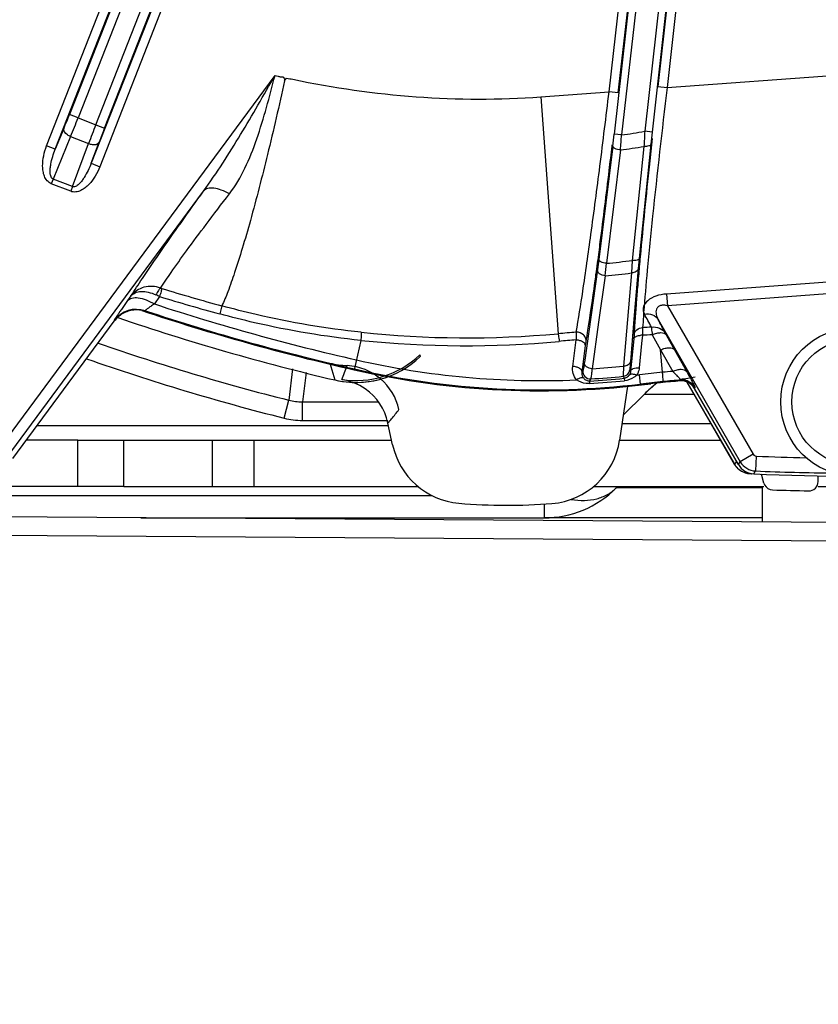
# Model space of a CAD drawing. Units: inches. Extents: x -210 to 2100, y -1188 to 445.
# Drawn here: x 214 to 257, y -455 to -402 of the extents above; entities that cross this region are included whole.
import ezdxf

# ---------------------------------------------------------------- set-up
doc = ezdxf.new("R2010")
doc.units = ezdxf.units.IN
doc.header["$LTSCALE"] = 10
doc.header["$MEASUREMENT"] = 0
doc.layers.add('Dim', color=1, linetype='Continuous', lineweight=13)
doc.styles.get("Standard").update_dxf_attribs({"font": 'romans.shx', "width": 0.9, "bigfont": 'ghs.shx'})
doc.dimstyles.new('HSEB', dxfattribs={"dimtxt": 12, "dimasz": 10, "dimexe": 1.5, "dimexo": 2, "dimgap": 1.5, "dimtad": 1, "dimdec": 0, "dimdsep": 46, "dimtxsty": 'Standard', "dimcen": 0, "dimdle": 1, "dimclrd": 256, "dimclre": 256, "dimclrt": 2, "dimadec": 1, "dimazin": 2, "dimtfac": 0.7, "dimtdec": 0, "dimtmove": 0, "dimatfit": 3, "dimfxl": 0, "dimfrac": 2, "dimlwd": -1, "dimlwe": -1, "dimarcsym": 0})

# ---------------------------------------------------------------- blocks, each defined once
blk = doc.blocks.new('*D6')
at = {"layer": 'Defpoints', "color": 0}
for p in [(143.558, -429.997), (373.558, -429.997), (373.558, -506.095)]:
    blk.add_point(p, dxfattribs=at)
at = {"layer": 'Dim', "linetype": 'ByBlock'}
for p, q in [((143.558, -431.997), (143.558, -507.595)), ((373.558, -431.997), (373.558, -507.595)), ((153.558, -506.095), (363.558, -506.095))]:
    blk.add_line(p, q, dxfattribs=at)
at = {"layer": 'Dim'}
for points in [[(153.558, -504.429), (153.558, -507.762), (143.558, -506.095)], [(363.558, -504.429), (363.558, -507.762), (373.558, -506.095)]]:
    blk.add_solid(points, dxfattribs=at)
at = {"layer": 'Dim', "color": 2, "insert": (258.558, -498.595), "char_height": 12, "attachment_point": 5}
blk.add_mtext('230', dxfattribs=at)

msp = doc.modelspace()

# ---------------------------------------------------------------- linework, layer by layer
at = {"color": 0, "linetype": 'Continuous', "lineweight": -3}
for p, q in [((230.185, -372.693), (216.717, -407.01)), ((217.672, -407.385), (231.14, -373.068)), ((229.395, -373.338), (216.251, -406.827)), ((218.137, -407.567), (231.281, -374.078)), ((249.403, -377.61), (245.986, -407.931)), ((248.906, -378.447), (245.589, -407.886)), ((245.313, -405.609), (246.752, -392.834)), ((245.81, -405.665), (247.249, -392.89)), ((248.485, -396.657), (247.237, -407.735)), ((248.88, -396.72), (247.634, -407.78)), ((248.905, -396.761), (247.94, -405.323)), ((249.401, -396.819), (248.437, -405.379)), ((222.259, -397.136), (217.423, -409.458)), ((222.724, -397.319), (217.889, -409.64)), ((215.023, -408.516), (219.156, -397.985)), ((215.488, -408.698), (219.622, -398.167)), ((248.437, -405.379), (266.092, -404.077)), ((212.618, -424.65), (227.322, -404.728)), ((227.833, -405.019), (227.948, -404.865)), ((247.94, -405.323), (248.437, -405.379)), ((241.633, -405.879), (245.313, -405.609)), ((241.633, -405.879), (242.573, -418.636)), ((245.81, -405.665), (245.313, -405.609)), ((216.717, -407.01), (216.251, -406.827)), ((216.717, -407.01), (217.672, -407.385)), ((215.949, -407.58), (215.488, -408.698)), ((217.672, -407.385), (218.137, -407.567)), ((216.315, -408.015), (215.372, -410.304)), ((216.315, -408.015), (217.282, -408.394)), ((245.986, -407.93), (245.589, -407.886)), ((247.634, -407.78), (247.237, -407.735)), ((215.488, -408.698), (215.023, -408.516)), ((216.416, -410.714), (217.282, -408.394)), ((217.423, -409.458), (217.846, -408.325)), ((245.512, -408.536), (244.756, -414.639)), ((245.93, -408.738), (245.168, -414.843)), ((245.479, -408.532), (245.487, -408.469)), ((247.193, -408.547), (246.562, -414.69)), ((247.564, -408.435), (246.94, -414.578)), ((217.423, -409.458), (217.889, -409.64)), ((215.372, -410.304), (215.273, -410.556)), ((216.416, -410.714), (215.372, -410.304)), ((216.318, -410.966), (215.273, -410.556)), ((216.416, -410.714), (216.318, -410.966)), ((213.101, -425.007), (223.473, -410.953)), ((246.94, -414.578), (246.888, -415.119)), ((244.756, -414.639), (244.686, -415.178)), ((244.692, -414.84), (244.7, -414.784)), ((246.562, -414.69), (246.527, -415.363)), ((246.888, -415.119), (246.674, -417.631)), ((266.906, -415.131), (248.409, -416.496)), ((244.686, -415.178), (244.217, -418.52)), ((245.109, -415.512), (244.753, -418.02)), ((246.527, -415.363), (246.309, -417.875)), ((266.953, -415.763), (248.455, -417.128)), ((219.563, -416.602), (219.383, -416.853)), ((221.106, -416.634), (220.823, -417.031)), ((248.409, -416.496), (248.455, -417.128)), ((224.458, -417.135), (224.346, -417.568)), ((248.455, -417.128), (253.074, -425.126)), ((220.334, -417.396), (220.343, -417.425)), ((246.674, -417.631), (246.461, -420.138)), ((246.74, -417.467), (246.734, -417.557)), ((246.749, -417.35), (246.74, -417.467)), ((247.177, -417.491), (247.217, -417.581)), ((213.203, -425.36), (218.666, -417.958)), ((218.657, -417.929), (218.666, -417.958)), ((244.753, -418.02), (244.399, -420.52)), ((246.309, -417.875), (246.093, -420.382)), ((246.687, -418.232), (246.684, -418.288)), ((247.123, -418.303), (247.107, -418.719)), ((247.96, -417.869), (252.381, -425.526)), ((244.217, -418.52), (243.984, -420.184)), ((246.659, -418.703), (246.642, -418.911)), ((246.663, -418.639), (246.659, -418.703)), ((247.107, -418.719), (247.065, -419.153)), ((247.637, -418.692), (248.088, -419.504)), ((248.341, -418.607), (248.385, -418.688)), ((248.385, -418.688), (248.839, -419.5)), ((231.948, -418.995), (231.589, -420.58)), ((243.356, -420.393), (243.537, -418.967)), ((243.862, -420.699), (244.044, -419.273)), ((244.044, -419.273), (244.074, -419.063)), ((246.642, -418.911), (246.471, -420.656)), ((247.065, -419.153), (246.938, -420.464)), ((235.118, -419.77), (235.145, -419.868)), ((248.196, -420.712), (248.088, -419.504)), ((248.088, -419.504), (248.743, -420.662)), ((248.839, -419.5), (249.486, -420.658)), ((230.28, -420.221), (230.543, -421.125)), ((228.266, -420.523), (228.061, -422.212)), ((228.993, -420.715), (228.795, -422.303)), ((243.907, -420.623), (243.862, -420.699)), ((246.08, -420.928), (246.124, -421.035)), ((246.438, -420.575), (246.471, -420.656)), ((247.014, -421.342), (246.955, -420.846)), ((244.329, -421.067), (244.259, -421.182)), ((244.259, -421.182), (244.267, -421.315)), ((246.309, -421.456), (245.881, -424.37)), ((246.124, -421.035), (246.138, -421.168)), ((247.018, -421.393), (247.014, -421.342)), ((249.184, -421.127), (249.156, -421.18)), ((252.078, -425.668), (249.522, -421.24)), ((252.079, -425.667), (249.523, -421.24)), ((246.078, -423.027), (247.215, -421.89)), ((246.079, -423.022), (247.215, -421.886)), ((247.215, -421.886), (247.215, -421.89)), ((247.215, -421.89), (249.897, -421.89)), ((249.94, -421.525), (249.913, -421.577)), ((252.285, -425.685), (249.913, -421.577)), ((227.816, -423.181), (228.061, -422.212)), ((228.795, -423.302), (228.795, -422.303)), ((228.795, -422.303), (232.888, -422.303)), ((233.406, -423.592), (214.508, -423.592)), ((228.795, -423.302), (233.406, -423.302)), ((233.654, -424.611), (233.406, -423.445)), ((248.983, -423.483), (246.011, -423.482)), ((250.817, -423.483), (248.983, -423.483)), ((216.71, -424.365), (213.938, -424.365)), ((216.71, -424.365), (219.172, -424.364)), ((216.71, -426.865), (216.71, -424.365)), ((219.172, -424.364), (223.944, -424.363)), ((219.172, -426.864), (219.172, -424.364)), ((223.944, -424.363), (223.944, -426.863)), ((223.944, -424.363), (226.174, -424.363)), ((226.174, -424.363), (226.174, -426.863)), ((226.174, -424.363), (233.601, -424.363)), ((245.881, -424.363), (251.325, -424.363)), ((253.074, -425.126), (252.381, -425.526)), ((252.078, -425.668), (252.079, -425.667)), ((252.127, -425.589), (252.079, -425.667)), ((252.179, -425.502), (252.127, -425.589)), ((252.285, -425.685), (252.381, -425.526)), ((253.238, -425.226), (253.204, -426.025)), ((252.898, -426.167), (252.899, -426.166)), ((252.907, -426.152), (252.899, -426.166)), ((253.107, -426.183), (253.204, -426.025)), ((253.65, -426.675), (253.518, -426.198)), ((256.575, -426.595), (256.575, -426.286)), ((216.71, -426.865), (207.311, -426.865)), ((219.172, -426.864), (216.71, -426.865)), ((219.172, -426.864), (224.026, -426.863)), ((224.026, -426.863), (235.035, -426.863)), ((244.461, -426.863), (253.65, -426.863)), ((245.704, -426.935), (245.778, -426.861)), ((253.335, -426.931), (245.708, -426.932)), ((253.558, -426.931), (253.335, -426.931)), ((253.558, -426.862), (253.558, -428.772)), ((253.558, -426.862), (253.558, -428.772)), ((256.575, -426.863), (260.541, -426.863)), ((209.293, -427.342), (235.78, -427.342)), ((241.815, -427.801), (241.815, -428.546)), ((320.094, -429.222), (195.305, -428.378)), ((220.1, -428.546), (241.815, -428.546)), ((253.558, -428.542), (241.88, -428.543)), ((320.319, -430.223), (195.066, -429.377))]:
    msp.add_line(p, q, dxfattribs=at)
for radius in [4, 3.4]:
    msp.add_circle((258.558, -422.303), radius, dxfattribs=at)
for centre, radius, start, end in [((258.558, -301.803), 142.5, 295.68432, 175.56018), ((258.558, -301.803), 141.5, 295.77791, 175.56018), ((233.995, -377.116), 28.4, 257.7054, 258.388), ((168.422, -388.066), 51.378, 337.6777, 338.5827), ((131.693, -373.655), 91.333, 337.90098, 338.57989), ((295.819, -438.116), 83.973, 158.53255, 159.27096), ((262.058, -424.851), 47.2, 158.5194, 159.5046), ((184.498, -401.007), 61.477, 352.96604, 353.57602), ((169.961, -403.054), 76.182, 355.72172, 356.32961), ((241.664, -376.21), 32.014, 277.7593, 280.0249), ((370.29, -414.768), 123.254, 176.72887, 177.10693), ((769.028, -464.232), 524.407, 173.85801, 174.00919), ((309.753, -414.783), 62.513, 173.56707, 174.17164), ((-272.278, -347.518), 521.34, 353.13366, 353.27911), ((241.664, -376.21), 32.806, 277.4723, 279.7028), ((655.84, -452.45), 410.607, 173.99584, 174.69524), ((-165.527, -360.547), 413.797, 352.62076, 353.15754), ((-56.404, -374.648), 303.767, 352.40739, 352.61484), ((489.304, -436.73), 243.331, 174.7556, 175.00488), ((-8.113, -381.092), 255.048, 352.25674, 352.39637), ((193.513, -410.607), 51.828, 354.5689, 355.3118), ((241.664, -376.21), 38.791, 275.1827, 277.2545), ((21.981, -385.187), 224.676, 352.14374, 352.25753), ((241.664, -376.21), 39.454, 275.0092, 277.0804), ((430.003, -431.531), 183.803, 175.00977, 175.30907), ((221.574, -415.071), 1.18, 249.3853, 253.077), ((217.493, -423.882), 8.098, 63.5036, 65.0498), ((256.884, -298.494), 123.439, 253.15141, 254.71675), ((256.851, -299.282), 122.223, 253.05599, 254.63134), ((377.437, -427.203), 131.059, 175.31565, 175.68845), ((258.558, -301.803), 121.25, 251.86723, 257.20764), ((219.864, -418.821), 1.5, 71.723, 143.5506), ((219.873, -418.851), 1.501, 131.7692, 143.5099), ((258.558, -301.803), 122.567, 251.1035, 256.78726), ((219.873, -418.852), 1.503, 71.7772, 84.0429), ((258.558, -301.803), 121.8, 251.6214, 257.20764), ((258.558, -301.803), 121.749, 251.70223, 257.20764), ((327.972, -423.489), 81.454, 175.82336, 176.19371), ((297.236, -421.278), 50.201, 175.9267, 176.602), ((312.667, -422.363), 65.671, 175.74526, 175.93914), ((194.625, -446.56), 60.048, 28.09961, 28.85564), ((295.791, -421.38), 49.204, 176.3978, 176.8065), ((309.306, -422.231), 62.746, 176.20886, 176.34575), ((255.022, -558.7), 140.619, 93.02784, 93.22052), ((190.15, -448.183), 65.276, 26.94209, 27.67076), ((237.658, -364.23), 54.626, 264.011, 275.1615), ((254.806, -554.593), 136.507, 94.73231, 95.14141), ((357.941, -420.707), 114.417, 178.92056, 179.12847), ((247.066, -419.671), 0.953, 87.5301, 94.5339), ((253.844, -542.719), 124.183, 92.86516, 93.10998), ((258.558, -301.446), 124.557, 250.89854, 255.82734), ((237.552, -363.756), 55.523, 264.2073, 275.2456), ((253.596, -539.245), 120.698, 94.78068, 95.21342), ((243.451, -419.963), 1, 77.3634, 85.0992), ((231.686, -416.258), 4.999, 256.7867, 313.7792), ((231.659, -416.16), 4.999, 261.4642, 313.7792), ((258.558, -301.446), 125.556, 250.75656, 255.82734), ((231.442, -415.358), 4.999, 256.5698, 267.2862), ((210.322, -412.796), 22.208, 338.0303, 340.1079), ((210.361, -412.81), 22.166, 338.0262, 340.1078), ((231.063, -423.348), 2.999, 12.0235, 87.2875), ((241.664, -376.209), 44.95, 257.2076, 272.4246), ((241.664, -376.209), 44.395, 273.5322, 275.7255), ((241.664, -376.209), 45.5, 257.2076, 277.4497), ((241.664, -376.209), 45.449, 257.2076, 276.7599), ((231.685, -416.251), 5.006, 275.7676, 290.0742), ((244.305, -420.667), 0.4, 173.6983, 273.3223), ((241.664, -376.209), 44.936, 273.3996, 275.6403), ((246.041, -420.53), 0.4, 275.6585, 353.4805), ((241.664, -376.209), 44.95, 276.5678, 276.7599), ((253.91, -479.52), 59.085, 95.54934, 96.7599), ((253.831, -478.826), 58.386, 94.99945, 95.53857), ((241.664, -376.209), 45.5, 279.4739, 280.486), ((231.689, -416.215), 5.042, 256.8671, 275.6823), ((230.472, -424.07), 2.999, 55.3904, 81.4659), ((230.473, -424.069), 2.997, 55.3819, 64.0602), ((241.664, -376.209), 45.047, 273.3027, 275.6826), ((241.664, -376.209), 45.181, 273.3027, 275.6826), ((253.599, -476.903), 55.95, 95.5172, 96.7599), ((253.841, -478.975), 57.985, 94.63468, 96.75775), ((252.872, -427.547), 8, 128.5512, 135), ((252.872, -427.543), 8, 128.5987, 135), ((253.883, -479.837), 58.897, 94.57629, 95.51716), ((249.221, -421.976), 0.8, 29.9898, 94.6448), ((249.247, -421.925), 0.8, 30.0187, 94.5863), ((230.472, -424.07), 2.999, 12.0237, 55.3904), ((228.796, -419.298), 3.005, 255.8492, 269.9848), ((228.796, -419.295), 4.007, 255.8467, 269.9807), ((237.565, -423.778), 3.999, 192.0244, 265.1763), ((241.924, -423.789), 3.999, 274.5257, 351.6439), ((253.247, -425.026), 0.2, 210.0007, 267.5312), ((252.942, -425.168), 0.998, 210.0602, 217.6325), ((252.944, -425.168), 1, 210.1969, 267.205), ((253.15, -425.185), 0.999, 209.9928, 267.4976), ((253.247, -425.026), 1, 210.0191, 267.5128), ((258.558, -301.803), 123.537, 267.53188, 268.77685), ((252.953, -425.16), 1.011, 217.6204, 222.4131), ((252.95, -425.162), 1.007, 222.4115, 226.2634), ((252.945, -425.166), 1.001, 226.2965, 239.759), ((252.944, -425.168), 0.999, 239.7856, 251.1174), ((252.947, -425.158), 1.009, 251.143, 257.8019), ((252.945, -425.166), 1.001, 257.7838, 267.331), ((258.558, -301.446), 124.848, 267.40197, 267.45027), ((258.558, -301.446), 124.849, 267.40197, 267.43841), ((258.558, -301.803), 124.5, 267.49039, 272.50961), ((258.558, -301.803), 124.337, 267.53188, 269.4714), ((254.133, -426.54), 0.501, 195.5614, 208.0458), ((254.131, -426.542), 0.499, 207.9503, 267.9965), ((256.075, -426.595), 0.5, 268.8366, 0.0235), ((241.815, -423.046), 5.5, 270, 315.0001), ((258.558, -301.803), 125.317, 267.96772, 268.86012), ((239.814, -397.144), 30.728, 265.1747, 274.5276)]:
    msp.add_arc(centre, radius, start, end, dxfattribs=at)
for points, knots in [([(223.473, -410.953), (224.191, -409.972), (225.499, -407.906), (226.713, -405.79), (227.322, -404.728)], [0, 0, 0, 0, 0.49837, 1, 1, 1, 1]), ([(227.833, -405.019), (227.545, -406.345), (226.966, -408.859), (226.191, -411.867), (225.583, -413.982), (225.18, -415.264), (224.819, -416.294), (224.577, -416.888), (224.458, -417.135)], [0, 0, 0, 0, 0.323162, 0.614686, 0.739904, 0.847398, 0.934746, 1, 1, 1, 1]), ([(224.863, -411.107), (225.192, -410.679), (225.751, -409.713), (226.587, -407.575), (227.022, -405.875), (227.322, -404.728)], [0, 0, 0, 0, 0.235604, 0.482897, 1, 1, 1, 1]), ([(227.322, -404.728), (227.376, -404.74), (227.458, -404.756), (227.566, -404.787), (227.651, -404.799), (227.723, -404.801), (227.776, -404.82), (227.815, -404.859), (227.833, -404.931), (227.834, -404.989), (227.833, -405.019)], [0, 0, 0, 0, 0.246908, 0.368925, 0.497515, 0.627892, 0.685749, 0.741322, 0.866812, 1, 1, 1, 1]), ([(228.279, -404.935), (230.468, -405.391), (234.911, -406.03), (239.403, -406.043), (241.633, -405.879)], [0, 0, 0, 0, 0.500038, 1, 1, 1, 1]), ([(248.437, -405.379), (248.162, -407.688), (247.79, -410.967), (247.386, -415.006), (247.233, -416.734), (247.177, -417.491)], [0, 0, 0, 0, 0.572763, 0.812987, 1, 1, 1, 1]), ([(243.544, -418.552), (243.675, -417.822), (243.948, -416.069), (244.37, -413.088), (244.839, -409.505), (245.154, -406.943), (245.313, -405.609)], [0, 0, 0, 0, 0.17016, 0.407332, 0.69154, 1, 1, 1, 1]), ([(216.315, -408.015), (216.257, -407.991), (216.092, -407.908), (215.906, -407.706), (215.949, -407.58)], [0, 0, 0, 0, 0.322886, 1, 1, 1, 1]), ([(215.273, -410.556), (215.187, -410.522), (215.032, -410.405), (214.894, -410.158), (214.823, -409.886), (214.794, -409.514), (214.847, -409.047), (214.955, -408.689), (215.023, -408.516)], [0, 0, 0, 0, 0.124272, 0.24912, 0.374245, 0.49947, 0.749647, 1, 1, 1, 1]), ([(215.372, -410.304), (215.307, -410.279), (215.225, -410.137), (215.207, -409.93), (215.216, -409.716), (215.277, -409.299), (215.384, -408.959), (215.488, -408.698)], [0, 0, 0, 0, 0.124087, 0.249904, 0.375347, 0.500581, 1, 1, 1, 1]), ([(217.282, -408.394), (217.341, -408.417), (217.518, -408.468), (217.793, -408.446), (217.846, -408.325)], [0, 0, 0, 0, 0.322891, 1, 1, 1, 1]), ([(245.93, -408.738), (245.876, -408.733), (245.775, -408.717), (245.642, -408.671), (245.547, -408.617), (245.511, -408.56), (245.512, -408.536)], [0, 0, 0, 0, 0.331197, 0.628357, 0.853185, 1, 1, 1, 1]), ([(247.564, -408.435), (247.555, -408.483), (247.452, -408.53), (247.326, -408.549), (247.239, -408.55), (247.193, -408.547)], [0, 0, 0, 0, 0.36222, 0.657802, 1, 1, 1, 1]), ([(217.889, -409.64), (217.821, -409.814), (217.656, -410.15), (217.378, -410.528), (217.103, -410.781), (216.866, -410.932), (216.597, -411.02), (216.404, -410.999), (216.318, -410.966)], [0, 0, 0, 0, 0.250369, 0.500558, 0.625785, 0.750912, 0.87575, 1, 1, 1, 1]), ([(217.423, -409.458), (217.322, -409.72), (217.17, -410.041), (216.931, -410.39), (216.792, -410.552), (216.638, -410.691), (216.481, -410.74), (216.416, -410.714)], [0, 0, 0, 0, 0.499456, 0.624698, 0.750146, 0.875967, 1, 1, 1, 1]), ([(224.863, -411.107), (224.725, -411.026), (224.454, -410.894), (224.055, -410.787), (223.713, -410.787), (223.527, -410.887), (223.473, -410.953)], [0, 0, 0, 0, 0.322877, 0.604037, 0.82706, 1, 1, 1, 1]), ([(219.563, -416.602), (219.762, -416.284), (220.258, -415.536), (221.553, -413.647), (222.662, -412.086), (223.473, -410.953)], [0, 0, 0, 0, 0.163975, 0.39173, 1, 1, 1, 1]), ([(221.158, -416.176), (221.337, -415.891), (221.798, -415.221), (222.618, -414.078), (223.668, -412.67), (224.445, -411.651), (224.863, -411.107)], [0, 0, 0, 0, 0.160689, 0.388139, 0.671996, 1, 1, 1, 1]), ([(246.94, -414.578), (246.931, -414.627), (246.826, -414.674), (246.698, -414.693), (246.609, -414.693), (246.562, -414.69)], [0, 0, 0, 0, 0.363057, 0.658764, 1, 1, 1, 1]), ([(245.168, -414.842), (245.115, -414.837), (245.014, -414.821), (244.884, -414.775), (244.79, -414.721), (244.755, -414.663), (244.756, -414.639)], [0, 0, 0, 0, 0.331377, 0.627853, 0.852323, 1, 1, 1, 1]), ([(246.888, -415.119), (246.879, -415.187), (246.771, -415.325), (246.612, -415.361), (246.527, -415.363)], [0, 0, 0, 0, 0.447833, 1, 1, 1, 1]), ([(245.109, -415.513), (245.053, -415.512), (244.943, -415.492), (244.801, -415.42), (244.704, -415.311), (244.682, -415.219), (244.686, -415.178)], [0, 0, 0, 0, 0.283041, 0.552437, 0.790652, 1, 1, 1, 1]), ([(221.16, -416.176), (220.878, -416.078), (220.402, -416.05), (219.863, -416.29), (219.65, -416.487), (219.565, -416.599)], [0, 0, 0, 0, 0.512422, 0.759363, 1, 1, 1, 1]), ([(221.16, -416.176), (221.114, -416.213), (221.024, -416.333), (220.95, -416.461), (220.909, -416.539)], [0, 0, 0, 0, 0.399101, 1, 1, 1, 1]), ([(244.074, -419.063), (244.11, -418.854), (244.281, -417.8), (244.432, -416.744), (244.548, -415.898)], [0, 0, 0, 0, 0.199128, 1, 1, 1, 1]), ([(219.383, -416.853), (219.439, -416.785), (219.633, -416.682), (219.989, -416.687), (220.402, -416.803), (220.681, -416.945), (220.823, -417.031)], [0, 0, 0, 0, 0.172479, 0.396029, 0.677875, 1, 1, 1, 1]), ([(219.565, -416.599), (219.624, -416.525), (219.798, -416.4), (220.132, -416.339), (220.517, -416.385), (220.777, -416.478), (220.909, -416.539)], [0, 0, 0, 0, 0.197871, 0.426604, 0.695931, 1, 1, 1, 1]), ([(221.23, -416.2), (221.212, -416.216), (221.208, -416.282), (221.185, -416.376), (221.144, -416.497), (221.12, -416.586), (221.106, -416.634)], [0, 0, 0, 0, 0.15934, 0.385596, 0.668589, 1, 1, 1, 1]), ([(248.409, -416.496), (248.216, -416.51), (247.855, -416.575), (247.408, -416.803), (247.145, -417.137), (247.144, -417.391), (247.177, -417.491)], [0, 0, 0, 0, 0.323364, 0.607004, 0.824275, 1, 1, 1, 1]), ([(219.383, -416.853), (219.282, -416.995), (219.138, -417.197), (218.961, -417.452), (218.855, -417.606), (218.77, -417.733), (218.715, -417.819), (218.683, -417.872), (218.668, -417.899), (218.66, -417.916), (218.656, -417.926), (218.657, -417.929)], [0, 0, 0, 0, 0.401669, 0.571809, 0.717109, 0.834653, 0.921987, 0.95373, 0.977309, 0.99266, 1, 1, 1, 1]), ([(220.823, -417.031), (220.757, -417.075), (220.664, -417.139), (220.546, -417.221), (220.473, -417.275), (220.414, -417.319), (220.368, -417.356), (220.347, -417.376), (220.331, -417.393), (220.334, -417.396)], [0, 0, 0, 0, 0.385338, 0.555417, 0.704748, 0.828345, 0.921102, 0.978697, 1, 1, 1, 1]), ([(231.959, -418.558), (230.06, -418.358), (227.541, -417.93), (225.072, -417.304), (224.458, -417.135)], [0, 0, 0, 0, 0.749734, 1, 1, 1, 1]), ([(248.455, -417.128), (248.394, -417.112), (248.271, -417.091), (248.09, -417.102), (247.938, -417.181), (247.855, -417.313), (247.834, -417.457), (247.857, -417.648), (247.913, -417.784), (247.96, -417.869)], [0, 0, 0, 0, 0.150924, 0.29638, 0.426961, 0.543276, 0.655145, 0.767787, 1, 1, 1, 1]), ([(220.029, -417.358), (219.823, -417.336), (219.398, -417.379), (219.027, -417.593), (218.873, -417.731)], [0, 0, 0, 0, 0.500004, 1, 1, 1, 1]), ([(231.948, -418.995), (230.024, -418.798), (227.471, -418.369), (224.969, -417.738), (224.346, -417.568)], [0, 0, 0, 0, 0.749705, 1, 1, 1, 1]), ([(247.217, -417.581), (247.36, -417.554), (247.655, -417.568), (247.892, -417.755), (247.96, -417.869)], [0, 0, 0, 0, 0.52338, 1, 1, 1, 1]), ([(246.659, -418.703), (246.672, -418.598), (246.79, -418.389), (247.011, -418.309), (247.123, -418.303)], [0, 0, 0, 0, 0.485344, 1, 1, 1, 1]), ([(247.595, -418.277), (247.739, -418.256), (248.039, -418.289), (248.271, -418.488), (248.341, -418.607)], [0, 0, 0, 0, 0.513761, 1, 1, 1, 1]), ([(247.595, -418.277), (247.596, -418.302), (247.606, -418.441), (247.623, -418.579), (247.637, -418.692)], [0, 0, 0, 0, 0.18056, 1, 1, 1, 1]), ([(231.959, -418.558), (231.963, -418.616), (231.962, -418.762), (231.955, -418.908), (231.949, -418.995)], [0, 0, 0, 0, 0.401037, 1, 1, 1, 1]), ([(242.573, -418.635), (242.577, -418.659), (242.599, -418.796), (242.616, -418.934), (242.629, -419.046)], [0, 0, 0, 0, 0.181393, 1, 1, 1, 1]), ([(244.074, -419.063), (244.081, -418.998), (244.06, -418.86), (243.905, -418.628), (243.683, -418.547), (243.544, -418.552)], [0, 0, 0, 0, 0.239979, 0.489133, 1, 1, 1, 1]), ([(246.642, -418.911), (246.646, -418.886), (246.684, -418.817), (246.812, -418.747), (246.926, -418.727), (246.991, -418.721)], [0, 0, 0, 0, 0.181404, 0.534554, 1, 1, 1, 1]), ([(247.637, -418.692), (247.715, -418.656), (247.869, -418.603), (248.12, -418.558), (248.33, -418.603), (248.385, -418.688)], [0, 0, 0, 0, 0.327621, 0.61276, 1, 1, 1, 1]), ([(244.044, -419.273), (244.049, -419.208), (243.963, -419.104), (243.82, -419.03), (243.722, -418.999), (243.67, -418.988)], [0, 0, 0, 0, 0.392393, 0.674862, 1, 1, 1, 1]), ([(248.088, -419.504), (248.166, -419.469), (248.321, -419.415), (248.573, -419.37), (248.784, -419.414), (248.839, -419.5)], [0, 0, 0, 0, 0.327424, 0.612572, 1, 1, 1, 1]), ([(243.565, -421.118), (243.482, -421.019), (243.358, -420.783), (243.34, -420.519), (243.356, -420.393)], [0, 0, 0, 0, 0.505531, 1, 1, 1, 1]), ([(243.862, -420.699), (243.868, -420.618), (243.737, -420.496), (243.55, -420.424), (243.422, -420.399), (243.356, -420.393)], [0, 0, 0, 0, 0.389149, 0.679722, 1, 1, 1, 1]), ([(243.984, -420.184), (243.975, -420.243), (243.96, -420.346), (243.94, -420.48), (243.922, -420.566), (243.915, -420.611), (243.907, -420.623)], [0, 0, 0, 0, 0.397515, 0.7028, 0.905786, 1, 1, 1, 1]), ([(244.399, -420.52), (244.344, -420.518), (244.235, -420.497), (244.096, -420.424), (244.001, -420.316), (243.98, -420.225), (243.984, -420.184)], [0, 0, 0, 0, 0.283083, 0.552035, 0.790129, 1, 1, 1, 1]), ([(246.093, -420.382), (246.089, -420.455), (246.084, -420.584), (246.076, -420.75), (246.078, -420.858), (246.075, -420.913), (246.08, -420.928)], [0, 0, 0, 0, 0.401649, 0.708281, 0.909826, 1, 1, 1, 1]), ([(246.461, -420.138), (246.451, -420.207), (246.341, -420.347), (246.179, -420.381), (246.093, -420.382)], [0, 0, 0, 0, 0.447783, 1, 1, 1, 1]), ([(246.461, -420.138), (246.456, -420.196), (246.448, -420.299), (246.437, -420.433), (246.437, -420.519), (246.433, -420.563), (246.438, -420.575)], [0, 0, 0, 0, 0.401713, 0.708536, 0.910072, 1, 1, 1, 1]), ([(243.948, -421.035), (243.928, -421.01), (243.866, -420.91), (243.85, -420.784), (243.862, -420.699)], [0, 0, 0, 0, 0.267371, 1, 1, 1, 1]), ([(244.399, -420.52), (244.392, -420.593), (244.378, -420.721), (244.36, -420.888), (244.342, -420.996), (244.336, -421.051), (244.329, -421.067)], [0, 0, 0, 0, 0.398865, 0.704476, 0.90698, 1, 1, 1, 1]), ([(246.414, -420.841), (246.387, -420.887), (246.308, -420.98), (246.19, -421.029), (246.124, -421.035)], [0, 0, 0, 0, 0.44738, 1, 1, 1, 1]), ([(246.805, -420.864), (246.764, -420.908), (246.573, -421.068), (246.324, -421.15), (246.138, -421.168)], [0, 0, 0, 0, 0.244461, 1, 1, 1, 1]), ([(246.471, -420.656), (246.47, -420.672), (246.462, -420.736), (246.439, -420.798), (246.414, -420.841)], [0, 0, 0, 0, 0.240867, 1, 1, 1, 1]), ([(246.414, -420.841), (246.446, -420.8), (246.554, -420.788), (246.683, -420.815), (246.763, -420.845), (246.805, -420.864)], [0, 0, 0, 0, 0.377726, 0.66372, 1, 1, 1, 1]), ([(246.471, -420.656), (246.482, -420.588), (246.603, -420.504), (246.771, -420.467), (246.881, -420.461), (246.938, -420.464)], [0, 0, 0, 0, 0.390004, 0.675732, 1, 1, 1, 1]), ([(246.938, -420.464), (246.928, -420.569), (246.891, -420.708), (246.824, -420.833), (246.805, -420.864)], [0, 0, 0, 0, 0.744696, 1, 1, 1, 1]), ([(248.22, -421.213), (248.223, -421.21), (248.222, -421.195), (248.224, -421.168), (248.223, -421.124), (248.219, -421.039), (248.21, -420.899), (248.201, -420.78), (248.196, -420.712)], [0, 0, 0, 0, 0.024055, 0.079493, 0.16588, 0.282018, 0.595917, 1, 1, 1, 1]), ([(248.743, -420.662), (248.821, -420.627), (248.974, -420.574), (249.223, -420.53), (249.432, -420.574), (249.486, -420.658)], [0, 0, 0, 0, 0.328065, 0.613252, 1, 1, 1, 1]), ([(248.743, -420.662), (248.8, -420.719), (248.882, -420.802), (248.985, -420.908), (249.051, -420.977), (249.104, -421.034), (249.149, -421.079), (249.167, -421.107), (249.186, -421.123), (249.184, -421.127)], [0, 0, 0, 0, 0.376868, 0.544785, 0.693833, 0.819123, 0.9152, 0.976735, 1, 1, 1, 1]), ([(249.486, -420.658), (249.549, -420.771), (249.639, -420.933), (249.75, -421.137), (249.817, -421.263), (249.87, -421.366), (249.908, -421.443), (249.931, -421.491), (249.939, -421.515), (249.941, -421.523), (249.94, -421.525)], [0, 0, 0, 0, 0.396238, 0.566057, 0.712337, 0.831632, 0.920799, 0.977312, 0.99284, 1, 1, 1, 1]), ([(243.948, -421.035), (243.908, -421.001), (243.75, -421.01), (243.636, -421.073), (243.565, -421.118)], [0, 0, 0, 0, 0.381529, 1, 1, 1, 1]), ([(244.267, -421.315), (244.203, -421.319), (243.958, -421.315), (243.708, -421.231), (243.565, -421.118)], [0, 0, 0, 0, 0.260658, 1, 1, 1, 1]), ([(244.259, -421.182), (244.194, -421.186), (244.071, -421.157), (243.98, -421.076), (243.948, -421.035)], [0, 0, 0, 0, 0.554564, 1, 1, 1, 1]), ([(233.406, -423.445), (233.473, -423.369), (233.607, -423.214), (233.804, -422.973), (233.933, -422.807), (233.997, -422.723)], [0, 0, 0, 0, 0.326789, 0.660133, 1, 1, 1, 1]), ([(243.265, -427.555), (243.503, -427.595), (243.969, -427.633), (244.641, -427.549), (245.234, -427.321), (245.564, -427.075), (245.704, -426.935)], [0, 0, 0, 0, 0.277961, 0.533762, 0.772119, 1, 1, 1, 1])]:
    msp.add_open_spline(points, degree=3, knots=knots, dxfattribs=at)

# ---------------------------------------------------------------- dimensions: what is measured, and where the dimension line sits
at = {"layer": 'Dim', "color": 7}
dim = msp.add_linear_dim(base=(373.558, -506.095), p1=(143.558, -429.997), p2=(373.558, -429.997), dimstyle='HSEB', override={"dimarcsym": 1}, dxfattribs=at)
dim.commit()
dim.dimension.update_dxf_attribs({"geometry": '*D6', "text_midpoint": (258.558, -498.595)})

doc.saveas('drawing.dxf')
